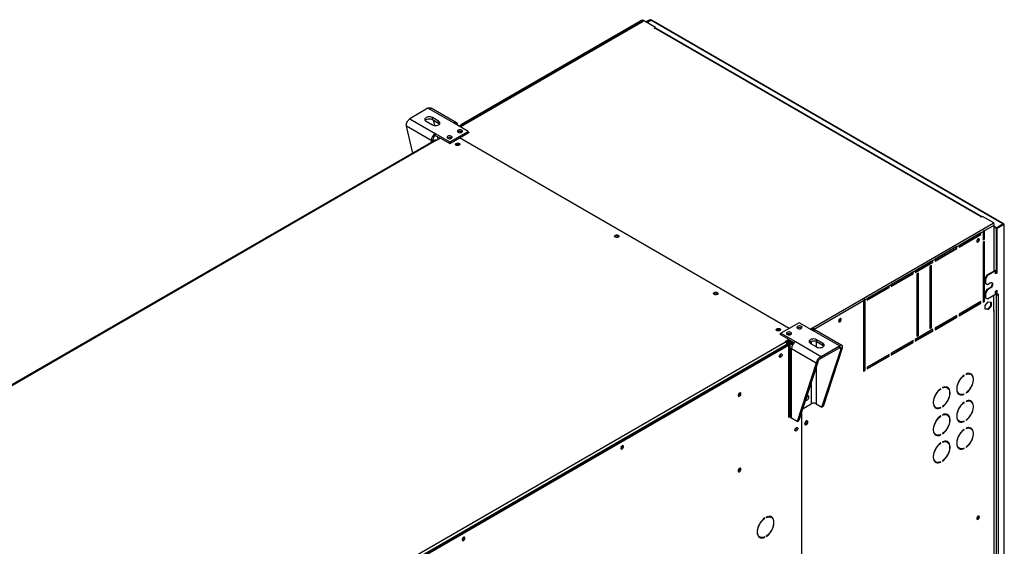
# Model space of a CAD drawing. Units: millimetres. Extents: x 5 to 414, y 3 to 291.
# Drawn here: x 209 to 239, y 58 to 73 of the extents above; entities that cross this region are included whole.
import ezdxf

# ---------------------------------------------------------------- set-up
doc = ezdxf.new("R2010")
doc.units = ezdxf.units.MM

msp = doc.modelspace()

# ---------------------------------------------------------------- linework, layer by layer
at = {"color": 7, "linetype": 'Continuous', "lineweight": 25}
for p, q in [((227.825, 73.389), (222.293, 70.195)), ((222.324, 70.177), (227.84, 73.362)), ((227.782, 73.38), (222.357, 70.248)), ((222.379, 70.245), (227.808, 73.38)), ((227.808, 73.38), (227.84, 73.362)), ((228.21, 73.167), (227.825, 73.389)), ((228.036, 73.402), (227.92, 73.335)), ((228.052, 73.393), (227.935, 73.326)), ((227.946, 73.32), (228.063, 73.387)), ((228.052, 73.393), (228.036, 73.402)), ((238.678, 67.258), (228.063, 73.387)), ((238.698, 67.262), (228.087, 73.387)), ((228.171, 73.145), (228.21, 73.167)), ((228.179, 73.14), (228.171, 73.145)), ((228.187, 73.145), (228.179, 73.14)), ((238.023, 67.466), (228.187, 73.145)), ((228.207, 73.147), (228.21, 73.149)), ((238.044, 67.469), (228.209, 73.147)), ((228.21, 73.149), (228.21, 73.167)), ((221.35, 70.74), (220.8, 70.422)), ((222.123, 70.293), (221.35, 70.74)), ((222.21, 70.302), (221.449, 70.741)), ((220.8, 70.422), (221.573, 69.976)), ((221.295, 70.345), (221.483, 70.236)), ((221.672, 70.345), (221.483, 70.454)), ((221.483, 70.399), (221.483, 70.454)), ((221.483, 70.399), (221.672, 70.291)), ((221.507, 70.386), (221.547, 70.216)), ((221.672, 70.291), (221.672, 70.345)), ((221.45, 69.764), (220.701, 70.196)), ((220.895, 69.384), (220.701, 70.196)), ((222.01, 69.724), (222.56, 70.041)), ((222.56, 70.041), (222.123, 70.293)), ((222.293, 70.195), (222.379, 70.245)), ((222.371, 70.023), (222.378, 70.018)), ((222.56, 69.987), (222.56, 70.041)), ((222.56, 70.023), (222.591, 70.005)), ((221.576, 69.777), (197.251, 55.735)), ((221.609, 69.774), (197.285, 55.731)), ((221.498, 69.791), (221.45, 69.764)), ((221.573, 69.976), (222.01, 69.724)), ((221.573, 69.921), (221.573, 69.976)), ((221.573, 69.921), (221.722, 69.835)), ((221.609, 69.774), (221.612, 69.772)), ((221.612, 69.772), (221.73, 69.84)), ((221.624, 69.892), (221.648, 69.793)), ((221.73, 69.84), (222.01, 69.678)), ((222.01, 69.678), (222.297, 69.844)), ((222.057, 69.842), (222.064, 69.837)), ((232.235, 64.106), (222.297, 69.844)), ((222.591, 70.005), (222.304, 69.839)), ((222.56, 70.005), (222.575, 69.996)), ((222.01, 69.678), (222.01, 69.724)), ((238.015, 67.461), (238.023, 67.466)), ((238.023, 67.457), (238.015, 67.461)), ((238.063, 67.48), (238.023, 67.457)), ((238.4, 67.285), (238.063, 67.48)), ((232.954, 64.14), (238.384, 67.275)), ((238.124, 67.052), (238.4, 67.212)), ((238.384, 67.275), (238.4, 67.285)), ((238.395, 67.263), (238.4, 67.266)), ((238.4, 67.265), (238.399, 67.266)), ((238.4, 67.266), (238.4, 67.285)), ((238.413, 65.84), (238.413, 67.242)), ((238.474, 67.14), (238.413, 67.175)), ((238.474, 67.122), (238.413, 67.157)), ((238.474, 67.14), (238.678, 67.258)), ((238.474, 67.122), (238.474, 67.14)), ((238.485, 67.129), (238.474, 67.122)), ((238.485, 67.134), (238.69, 67.252)), ((238.501, 67.125), (238.485, 67.134)), ((238.485, 65.791), (238.485, 67.134)), ((238.501, 67.125), (238.705, 67.243)), ((238.501, 65.782), (238.501, 67.125)), ((238.678, 67.258), (238.678, 67.245)), ((238.69, 67.252), (238.705, 67.243)), ((238.705, 67.243), (238.705, 47.545)), ((238.718, 47.568), (238.718, 67.243)), ((238.014, 66.989), (237.354, 66.608)), ((237.354, 66.571), (237.998, 66.943)), ((237.354, 66.553), (238.014, 66.934)), ((237.998, 66.943), (237.998, 66.98)), ((237.998, 66.943), (238.014, 66.934)), ((238.014, 66.989), (238.077, 67.025)), ((238.014, 66.934), (238.014, 66.989)), ((238.124, 67.052), (238.077, 67.025)), ((238.077, 67.025), (238.077, 66.771)), ((238.077, 66.789), (238.108, 66.807)), ((238.077, 66.771), (238.124, 66.798)), ((238.108, 66.807), (238.108, 67.043)), ((238.108, 66.807), (238.124, 66.798)), ((238.124, 66.798), (238.124, 67.052)), ((237.291, 66.571), (236.631, 66.191)), ((236.631, 66.154), (237.275, 66.526)), ((236.631, 66.136), (237.291, 66.517)), ((237.275, 66.526), (237.275, 66.562)), ((237.275, 66.526), (237.291, 66.517)), ((237.291, 66.571), (237.354, 66.608)), ((237.291, 66.517), (237.291, 66.571)), ((237.354, 66.608), (237.354, 66.553)), ((238.124, 66.726), (238.077, 66.698)), ((238.077, 66.698), (238.077, 64.902)), ((238.108, 64.938), (238.108, 66.717)), ((238.124, 64.929), (238.124, 66.726)), ((236.568, 66.154), (236.631, 66.191)), ((236.631, 66.191), (236.631, 66.136)), ((236.568, 66.154), (236.034, 65.846)), ((236.034, 65.81), (236.553, 66.109)), ((236.034, 65.791), (236.568, 66.1)), ((236.521, 66), (236.474, 65.973)), ((236.474, 65.973), (236.474, 64.104)), ((236.505, 64.14), (236.505, 65.991)), ((236.521, 64.131), (236.521, 66)), ((236.553, 66.109), (236.553, 66.145)), ((236.553, 66.109), (236.568, 66.1)), ((236.568, 66.1), (236.568, 66.154)), ((235.971, 65.81), (235.311, 65.429)), ((235.311, 65.392), (235.955, 65.764)), ((235.311, 65.374), (235.971, 65.755)), ((235.955, 65.764), (235.955, 65.8)), ((235.955, 65.764), (235.971, 65.755)), ((235.971, 65.81), (236.034, 65.846)), ((235.971, 65.755), (235.971, 65.81)), ((236.034, 65.846), (236.034, 65.791)), ((236.128, 65.773), (236.081, 65.746)), ((236.081, 65.746), (236.081, 63.877)), ((236.113, 63.913), (236.113, 65.764)), ((236.128, 63.904), (236.128, 65.773)), ((238.195, 65.714), (238.132, 65.605)), ((238.132, 65.605), (238.147, 65.596)), ((238.132, 65.605), (238.132, 65.478)), ((238.21, 65.705), (238.147, 65.596)), ((238.147, 65.596), (238.147, 65.469)), ((238.438, 65.855), (238.195, 65.714)), ((238.195, 65.714), (238.21, 65.705)), ((238.454, 65.846), (238.21, 65.705)), ((238.438, 65.855), (238.454, 65.846)), ((238.454, 65.755), (238.454, 65.846)), ((238.485, 65.791), (238.454, 65.773)), ((238.501, 65.782), (238.454, 65.755)), ((238.485, 65.791), (238.501, 65.782)), ((235.248, 65.392), (234.588, 65.011)), ((234.588, 64.975), (235.233, 65.347)), ((234.588, 64.957), (235.248, 65.338)), ((235.233, 65.347), (235.233, 65.383)), ((235.233, 65.347), (235.248, 65.338)), ((235.248, 65.392), (235.311, 65.429)), ((235.248, 65.338), (235.248, 65.392)), ((235.311, 65.429), (235.311, 65.374)), ((238.132, 65.478), (238.147, 65.469)), ((238.132, 65.478), (238.195, 65.442)), ((238.195, 65.279), (238.132, 65.17)), ((238.147, 65.469), (238.21, 65.433)), ((238.195, 65.442), (238.21, 65.433)), ((238.281, 65.328), (238.195, 65.279)), ((238.195, 65.279), (238.21, 65.269)), ((238.21, 65.433), (238.297, 65.483)), ((238.297, 65.319), (238.21, 65.269)), ((238.281, 65.328), (238.297, 65.319)), ((234.526, 64.975), (234.588, 65.011)), ((234.588, 65.011), (234.588, 64.957)), ((238.132, 65.17), (238.147, 65.161)), ((238.132, 65.17), (238.132, 65.043)), ((238.132, 65.043), (238.147, 65.034)), ((238.132, 65.043), (238.195, 65.006)), ((238.21, 65.269), (238.147, 65.161)), ((238.147, 65.161), (238.147, 65.034)), ((238.147, 65.034), (238.21, 64.997)), ((238.195, 65.006), (238.21, 64.997)), ((238.21, 64.997), (238.454, 65.138)), ((238.4, 64.626), (238.4, 65.107)), ((238.454, 65.229), (238.501, 65.256)), ((238.454, 65.138), (238.454, 65.229)), ((238.454, 65.156), (238.485, 65.138)), ((238.454, 65.138), (238.47, 65.129)), ((238.485, 65.138), (238.47, 65.129)), ((238.47, 65.129), (238.47, 48.916)), ((238.485, 65.129), (238.485, 65.247)), ((238.485, 65.129), (238.501, 65.12)), ((238.501, 65.12), (238.501, 65.256)), ((238.54, 65.142), (238.501, 65.12)), ((238.532, 65.138), (238.54, 65.133)), ((238.532, 65.129), (238.54, 65.133)), ((238.532, 65.129), (238.532, 48.916)), ((238.54, 65.133), (238.54, 65.142)), ((232.986, 64.086), (234.478, 64.948)), ((234.526, 64.975), (234.478, 64.948)), ((234.478, 64.948), (234.478, 62.825)), ((234.51, 62.861), (234.51, 64.966)), ((234.526, 62.852), (234.526, 64.975)), ((238.014, 64.92), (237.354, 64.539)), ((237.354, 64.503), (237.998, 64.875)), ((237.354, 64.485), (238.014, 64.866)), ((237.998, 64.875), (237.998, 64.911)), ((237.998, 64.875), (238.014, 64.866)), ((238.014, 64.866), (238.014, 64.92)), ((238.077, 64.92), (238.108, 64.938)), ((238.077, 64.902), (238.124, 64.929)), ((238.108, 64.938), (238.124, 64.929)), ((238.146, 64.801), (238.234, 64.911)), ((238.146, 64.684), (238.146, 64.801)), ((238.218, 64.685), (238.146, 64.691)), ((238.234, 64.676), (238.146, 64.684)), ((238.306, 64.794), (238.218, 64.685)), ((238.218, 64.685), (238.234, 64.676)), ((238.234, 64.911), (238.322, 64.903)), ((238.322, 64.785), (238.234, 64.676)), ((238.306, 64.904), (238.306, 64.794)), ((238.306, 64.794), (238.322, 64.785)), ((238.322, 64.903), (238.322, 64.785)), ((237.291, 64.503), (236.631, 64.122)), ((236.631, 64.086), (237.275, 64.458)), ((236.631, 64.068), (237.291, 64.448)), ((237.275, 64.458), (237.275, 64.494)), ((237.275, 64.458), (237.291, 64.448)), ((237.291, 64.448), (237.291, 64.503)), ((237.354, 64.539), (237.354, 64.485)), ((238.4, 64.626), (238.4, 49.248)), ((238.413, 49.266), (238.413, 64.644)), ((232.538, 64.281), (231.988, 63.964)), ((232.975, 64.029), (232.538, 64.281)), ((232.868, 64.091), (232.954, 64.14)), ((232.883, 64.081), (232.954, 64.122)), ((232.888, 64.079), (232.927, 64.101)), ((232.927, 64.101), (232.927, 64.107)), ((232.954, 64.122), (232.954, 64.14)), ((232.986, 64.086), (232.97, 64.095)), ((232.97, 64.095), (232.97, 64.032)), ((236.474, 64.122), (236.505, 64.14)), ((236.474, 64.104), (236.521, 64.131)), ((236.505, 64.14), (236.521, 64.131)), ((236.631, 64.122), (236.631, 64.068)), ((231.988, 63.954), (231.956, 63.936)), ((231.956, 63.936), (232.236, 63.775)), ((231.988, 63.927), (231.98, 63.923)), ((231.988, 63.964), (232.425, 63.711)), ((231.988, 63.918), (231.988, 63.964)), ((232.91, 64.066), (232.938, 64.082)), ((232.938, 64.082), (232.97, 64.064)), ((232.97, 64.064), (232.942, 64.048)), ((232.97, 64.064), (232.97, 64.032)), ((233.748, 63.583), (232.975, 64.029)), ((232.986, 64.035), (232.986, 64.086)), ((233.822, 63.598), (233.061, 64.037)), ((236.568, 64.086), (236.034, 63.777)), ((236.034, 63.741), (236.553, 64.04)), ((236.034, 63.723), (236.568, 64.031)), ((236.081, 63.895), (236.113, 63.913)), ((236.081, 63.877), (236.128, 63.904)), ((236.113, 63.913), (236.128, 63.904)), ((236.553, 64.04), (236.553, 64.077)), ((236.553, 64.04), (236.568, 64.031)), ((236.568, 64.031), (236.568, 64.086)), ((207.797, 49.663), (232.121, 63.705)), ((207.831, 49.565), (232.184, 63.623)), ((232.169, 63.623), (207.844, 49.581)), ((207.86, 49.545), (232.216, 63.605)), ((232.236, 63.775), (232.118, 63.707)), ((232.118, 63.707), (232.121, 63.705)), ((232.236, 63.748), (232.139, 63.691)), ((232.169, 63.623), (232.169, 63.614)), ((232.184, 63.623), (232.216, 63.605)), ((232.26, 63.752), (232.205, 63.72)), ((232.205, 63.684), (232.291, 63.734)), ((232.205, 63.72), (232.205, 63.684)), ((232.216, 63.665), (232.313, 63.721)), ((232.247, 63.647), (232.216, 63.665)), ((232.216, 63.605), (232.216, 61.437)), ((232.236, 63.748), (232.236, 63.775)), ((232.236, 63.766), (232.384, 63.68)), ((232.345, 63.703), (232.247, 63.647)), ((232.251, 63.57), (232.251, 61.479)), ((232.378, 63.684), (232.302, 63.641)), ((233.051, 63.067), (232.302, 63.499)), ((232.302, 61.409), (232.302, 63.499)), ((232.425, 63.711), (233.198, 63.265)), ((232.876, 63.66), (233.064, 63.551)), ((233.253, 63.66), (233.064, 63.769)), ((233.064, 63.714), (233.064, 63.769)), ((233.064, 63.714), (233.253, 63.605)), ((233.198, 63.265), (233.748, 63.583)), ((233.198, 63.211), (233.748, 63.528)), ((233.223, 61.741), (233.799, 63.498)), ((233.253, 63.605), (233.253, 63.66)), ((233.27, 61.768), (233.846, 63.526)), ((233.748, 63.528), (233.748, 63.583)), ((233.799, 63.498), (233.846, 63.526)), ((235.971, 63.741), (235.311, 63.36)), ((235.311, 63.324), (235.955, 63.696)), ((235.311, 63.306), (235.971, 63.687)), ((235.955, 63.696), (235.955, 63.732)), ((235.955, 63.696), (235.971, 63.687)), ((235.971, 63.687), (235.971, 63.741)), ((236.034, 63.777), (236.034, 63.723)), ((233.198, 63.211), (233.198, 63.265)), ((235.248, 63.324), (234.588, 62.943)), ((234.588, 62.906), (235.233, 63.278)), ((234.588, 62.888), (235.248, 63.269)), ((235.233, 63.278), (235.233, 63.315)), ((235.233, 63.278), (235.248, 63.269)), ((235.248, 63.269), (235.248, 63.324)), ((235.311, 63.36), (235.311, 63.306)), ((233.051, 63.067), (232.475, 61.309)), ((233.098, 63.094), (232.522, 61.336)), ((233.098, 63.094), (233.051, 63.067)), ((234.588, 62.943), (234.588, 62.888)), ((234.478, 62.843), (234.51, 62.861)), ((234.478, 62.825), (234.526, 62.852)), ((234.51, 62.861), (234.526, 62.852)), ((237.502, 62.698), (237.509, 62.694)), ((237.509, 62.694), (237.509, 62.703)), ((237.564, 62.735), (237.564, 62.726)), ((237.708, 62.729), (237.693, 62.738)), ((236.857, 62.327), (236.857, 62.318)), ((237.001, 62.321), (236.986, 62.33)), ((236.795, 62.29), (236.802, 62.286)), ((236.802, 62.286), (236.802, 62.295)), ((237.348, 62.141), (237.364, 62.132)), ((237.5, 62.131), (237.509, 62.126)), ((237.509, 62.126), (237.509, 62.135)), ((237.564, 62.167), (237.564, 62.158)), ((232.66, 61.703), (232.899, 61.841)), ((232.66, 61.758), (232.66, 61.703)), ((233.05, 61.841), (233.223, 61.741)), ((233.27, 61.768), (233.223, 61.741)), ((236.641, 61.733), (236.657, 61.724)), ((236.793, 61.723), (236.802, 61.718)), ((236.802, 61.718), (236.802, 61.727)), ((236.857, 61.759), (236.857, 61.75)), ((237.502, 61.882), (237.509, 61.878)), ((237.509, 61.878), (237.509, 61.887)), ((237.564, 61.919), (237.564, 61.91)), ((237.708, 61.913), (237.693, 61.922)), ((232.216, 61.473), (232.251, 61.494)), ((232.216, 61.437), (232.255, 61.459)), ((232.605, 61.588), (232.605, 46.065)), ((232.642, 61.701), (232.652, 61.707)), ((232.645, 61.711), (232.66, 61.703)), ((236.795, 61.474), (236.802, 61.47)), ((236.802, 61.47), (236.802, 61.479)), ((236.857, 61.51), (236.857, 61.501)), ((237.001, 61.504), (236.986, 61.513)), ((232.475, 61.309), (232.302, 61.409)), ((232.475, 61.309), (232.522, 61.336)), ((237.348, 61.325), (237.364, 61.316)), ((237.5, 61.315), (237.509, 61.31)), ((237.509, 61.31), (237.509, 61.319)), ((237.564, 61.351), (237.564, 61.341)), ((236.641, 60.917), (236.657, 60.908)), ((236.793, 60.907), (236.802, 60.902)), ((236.802, 60.902), (236.802, 60.911)), ((236.857, 60.942), (236.857, 60.933)), ((237.502, 61.065), (237.509, 61.061)), ((237.509, 61.061), (237.509, 61.07)), ((237.564, 61.102), (237.564, 61.093)), ((237.708, 61.096), (237.693, 61.105)), ((227.212, 60.572), (227.212, 60.581)), ((236.795, 60.657), (236.802, 60.653)), ((236.802, 60.653), (236.802, 60.662)), ((236.857, 60.694), (236.857, 60.685)), ((237.001, 60.688), (236.986, 60.697)), ((237.564, 60.534), (237.564, 60.525)), ((237.348, 60.508), (237.364, 60.499)), ((237.5, 60.498), (237.509, 60.493)), ((237.509, 60.493), (237.509, 60.502)), ((236.641, 60.1), (236.657, 60.091)), ((236.793, 60.09), (236.802, 60.085)), ((236.802, 60.085), (236.802, 60.094)), ((236.857, 60.126), (236.857, 60.117)), ((231.496, 58.398), (231.503, 58.394)), ((231.503, 58.394), (231.503, 58.403)), ((231.545, 58.427), (231.545, 58.418)), ((231.696, 58.424), (231.665, 58.442)), ((231.545, 57.857), (231.545, 57.848)), ((222.436, 57.814), (222.435, 57.823)), ((231.321, 57.845), (231.352, 57.827)), ((231.495, 57.829), (231.503, 57.824)), ((231.503, 57.824), (231.503, 57.833))]:
    msp.add_line(p, q, dxfattribs=at)
at = {"color": 8, "linetype": 'Continuous', "lineweight": 25}
for p, q in [((228.052, 73.393), (228.052, 73.38)), ((221.45, 69.764), (221.45, 69.705)), ((238.023, 67.457), (238.023, 67.466)), ((238.4, 67.212), (238.4, 65.833)), ((238.525, 65.133), (238.532, 65.129)), ((232.197, 63.725), (232.205, 63.72)), ((232.247, 63.647), (232.247, 61.491)), ((232.338, 63.62), (232.302, 63.641)), ((232.899, 63.725), (232.899, 63.646)), ((233.05, 63.721), (233.05, 63.559)), ((233.748, 63.528), (233.799, 63.498)), ((233.05, 62.947), (233.05, 61.841)), ((232.899, 62.486), (232.899, 61.841))]:
    msp.add_line(p, q, dxfattribs=at)
at = {"color": 7, "linetype": 'Continuous', "lineweight": 25, "flags": 128}
for points in [[(221.483, 70.454), (221.456, 70.466), (221.424, 70.474), (221.389, 70.476), (221.355, 70.474), (221.323, 70.466), (221.295, 70.454), (221.274, 70.438), (221.26, 70.419), (221.256, 70.399), (221.26, 70.38), (221.274, 70.361), (221.295, 70.345)], [(221.264, 70.372), (221.274, 70.384), (221.295, 70.399), (221.323, 70.412), (221.355, 70.419), (221.389, 70.422), (221.424, 70.419), (221.456, 70.412), (221.483, 70.399)], [(221.483, 70.236), (221.511, 70.224), (221.543, 70.216), (221.578, 70.214), (221.612, 70.216), (221.644, 70.224), (221.672, 70.236), (221.693, 70.252), (221.707, 70.271), (221.711, 70.291), (221.707, 70.311), (221.693, 70.329), (221.672, 70.345)], [(221.672, 70.291), (221.693, 70.275), (221.702, 70.263)], [(222.261, 70.014), (222.282, 70.005), (222.307, 70.001), (222.332, 70.002), (222.356, 70.007), (222.376, 70.017), (222.389, 70.029), (222.394, 70.044), (222.391, 70.059), (222.38, 70.072), (222.362, 70.082), (222.339, 70.089), (222.313, 70.091), (222.288, 70.088), (222.266, 70.08), (222.249, 70.069), (222.24, 70.055), (222.239, 70.04), (222.246, 70.026), (222.261, 70.014)], [(221.605, 69.776), (221.614, 69.777), (221.631, 69.782)], [(221.947, 69.833), (221.968, 69.824), (221.992, 69.82), (222.018, 69.82), (222.042, 69.826), (222.061, 69.835), (222.074, 69.848), (222.08, 69.862), (222.077, 69.877), (222.065, 69.89), (222.047, 69.901), (222.024, 69.907), (221.999, 69.909), (221.974, 69.906), (221.952, 69.899), (221.935, 69.887), (221.926, 69.873), (221.925, 69.859), (221.932, 69.845), (221.947, 69.833)], [(222.293, 69.624), (222.274, 69.616), (222.251, 69.613), (222.228, 69.614), (222.207, 69.62), (222.191, 69.629), (222.181, 69.641), (222.179, 69.655), (222.185, 69.667), (222.198, 69.678), (222.217, 69.686), (222.24, 69.69), (222.263, 69.688), (222.284, 69.683), (222.3, 69.673), (222.31, 69.661), (222.312, 69.648), (222.306, 69.635), (222.293, 69.624)], [(222.285, 69.647), (222.267, 69.654), (222.245, 69.656), (222.224, 69.654), (222.206, 69.647), (222.194, 69.636), (222.191, 69.629)], [(222.3, 69.629), (222.297, 69.636), (222.285, 69.647)], [(226.991, 66.912), (227.01, 66.919), (227.032, 66.923), (227.055, 66.922), (227.076, 66.916), (227.093, 66.907), (227.102, 66.894), (227.104, 66.881), (227.098, 66.868), (227.085, 66.857), (227.066, 66.85), (227.044, 66.846), (227.021, 66.847), (227, 66.853), (226.983, 66.862), (226.974, 66.875), (226.972, 66.888), (226.978, 66.901), (226.991, 66.912)], [(226.976, 66.871), (226.978, 66.874), (226.991, 66.884)], [(237.968, 66.781), (237.965, 66.797), (237.957, 66.806), (237.944, 66.809), (237.929, 66.804), (237.914, 66.792), (237.901, 66.774), (237.893, 66.755), (237.89, 66.736), (237.893, 66.72), (237.901, 66.71), (237.914, 66.708), (237.929, 66.713), (237.944, 66.725), (237.957, 66.742), (237.965, 66.762), (237.968, 66.781)], [(237.895, 66.717), (237.898, 66.717), (237.913, 66.722), (237.928, 66.734), (237.941, 66.751), (237.95, 66.771), (237.953, 66.79)], [(237.953, 66.79), (237.95, 66.806), (237.948, 66.809)], [(238.338, 65.491), (238.345, 65.481), (238.351, 65.462), (238.351, 65.439), (238.345, 65.413), (238.334, 65.387), (238.319, 65.363), (238.301, 65.343), (238.281, 65.328)], [(238.297, 65.483), (238.317, 65.491), (238.335, 65.492), (238.35, 65.485), (238.361, 65.472), (238.367, 65.453), (238.367, 65.43), (238.361, 65.404), (238.35, 65.378), (238.335, 65.354), (238.317, 65.334), (238.297, 65.319)], [(230.071, 65.134), (230.052, 65.126), (230.029, 65.123), (230.006, 65.124), (229.985, 65.129), (229.969, 65.139), (229.959, 65.151), (229.957, 65.164), (229.963, 65.177), (229.976, 65.188), (229.995, 65.196), (230.018, 65.199), (230.041, 65.198), (230.062, 65.192), (230.078, 65.183), (230.088, 65.171), (230.09, 65.158), (230.084, 65.145), (230.071, 65.134)], [(233.804, 64.377), (233.801, 64.393), (233.793, 64.403), (233.78, 64.405), (233.765, 64.4), (233.75, 64.388), (233.737, 64.371), (233.729, 64.351), (233.726, 64.332), (233.729, 64.316), (233.737, 64.306), (233.75, 64.304), (233.765, 64.309), (233.78, 64.321), (233.793, 64.338), (233.801, 64.358), (233.804, 64.377)], [(233.73, 64.313), (233.734, 64.313), (233.749, 64.318), (233.764, 64.33), (233.777, 64.348), (233.786, 64.367), (233.789, 64.386)], [(233.789, 64.386), (233.786, 64.402), (233.784, 64.405)], [(231.862, 64.1), (231.881, 64.107), (231.903, 64.111), (231.926, 64.11), (231.947, 64.104), (231.964, 64.094), (231.974, 64.082), (231.976, 64.069), (231.97, 64.056), (231.956, 64.045), (231.937, 64.038), (231.915, 64.034), (231.892, 64.035), (231.871, 64.041), (231.855, 64.05), (231.845, 64.062), (231.843, 64.076), (231.849, 64.089), (231.862, 64.1)], [(232.601, 64.172), (232.58, 64.181), (232.555, 64.185), (232.53, 64.184), (232.506, 64.179), (232.486, 64.169), (232.473, 64.157), (232.468, 64.142), (232.471, 64.128), (232.482, 64.114), (232.5, 64.104), (232.523, 64.097), (232.549, 64.096), (232.574, 64.099), (232.596, 64.106), (232.612, 64.117), (232.622, 64.131), (232.623, 64.146), (232.616, 64.16), (232.601, 64.172)], [(231.847, 64.059), (231.849, 64.061), (231.862, 64.072)], [(231.964, 64.05), (231.961, 64.057), (231.949, 64.068), (231.93, 64.075), (231.909, 64.077), (231.888, 64.075), (231.87, 64.068), (231.858, 64.057), (231.854, 64.05)], [(232.286, 63.991), (232.266, 63.999), (232.241, 64.004), (232.215, 64.003), (232.192, 63.998), (232.172, 63.988), (232.159, 63.975), (232.154, 63.961), (232.157, 63.946), (232.168, 63.933), (232.186, 63.922), (232.209, 63.916), (232.235, 63.914), (232.26, 63.917), (232.282, 63.925), (232.298, 63.936), (232.307, 63.95), (232.309, 63.965), (232.301, 63.979), (232.286, 63.991)], [(233.064, 63.769), (233.037, 63.781), (233.004, 63.788), (232.97, 63.791), (232.935, 63.788), (232.903, 63.781), (232.876, 63.769), (232.854, 63.753), (232.841, 63.734), (232.837, 63.714), (232.841, 63.694), (232.854, 63.676), (232.876, 63.66)], [(232.845, 63.687), (232.854, 63.698), (232.876, 63.714), (232.903, 63.726), (232.935, 63.734), (232.97, 63.737), (233.004, 63.734), (233.037, 63.726), (233.064, 63.714)], [(233.064, 63.551), (233.092, 63.539), (233.124, 63.531), (233.158, 63.528), (233.193, 63.531), (233.225, 63.539), (233.253, 63.551), (233.274, 63.567), (233.287, 63.585), (233.292, 63.605), (233.287, 63.625), (233.274, 63.644), (233.253, 63.66)], [(233.253, 63.605), (233.274, 63.589), (233.283, 63.578)], [(231.939, 63.264), (231.942, 63.283), (231.95, 63.302), (231.962, 63.319), (231.976, 63.332), (231.991, 63.34), (232.005, 63.34), (232.015, 63.333), (232.02, 63.32), (232.02, 63.302), (232.015, 63.283), (232.005, 63.264), (231.991, 63.249), (231.976, 63.239), (231.962, 63.235), (231.95, 63.238), (231.942, 63.249), (231.939, 63.264)], [(237.509, 62.703), (237.471, 62.673), (237.434, 62.637), (237.4, 62.597), (237.37, 62.552), (237.343, 62.504), (237.32, 62.455), (237.303, 62.405), (237.291, 62.356), (237.286, 62.308), (237.286, 62.264), (237.291, 62.223), (237.303, 62.187), (237.32, 62.157), (237.343, 62.134), (237.37, 62.117), (237.4, 62.108), (237.434, 62.106), (237.471, 62.113), (237.509, 62.126)], [(237.509, 62.135), (237.472, 62.122), (237.437, 62.117), (237.404, 62.118), (237.374, 62.127), (237.348, 62.143), (237.327, 62.166), (237.31, 62.195), (237.299, 62.23), (237.293, 62.269), (237.293, 62.312), (237.299, 62.358), (237.31, 62.406), (237.327, 62.454), (237.348, 62.501), (237.374, 62.547), (237.404, 62.591), (237.437, 62.63), (237.472, 62.665), (237.509, 62.694)], [(237.564, 62.158), (237.602, 62.188), (237.638, 62.224), (237.672, 62.265), (237.703, 62.31), (237.73, 62.357), (237.752, 62.406), (237.769, 62.456), (237.781, 62.506), (237.787, 62.553), (237.787, 62.598), (237.781, 62.638), (237.769, 62.674), (237.752, 62.704), (237.73, 62.728), (237.703, 62.744), (237.672, 62.753), (237.638, 62.755), (237.602, 62.749), (237.564, 62.735)], [(237.564, 62.726), (237.6, 62.739), (237.636, 62.745), (237.668, 62.743), (237.698, 62.734), (237.724, 62.718), (237.746, 62.695), (237.762, 62.666), (237.773, 62.632), (237.779, 62.592), (237.779, 62.549), (237.773, 62.503), (237.762, 62.456), (237.746, 62.408), (237.724, 62.36), (237.698, 62.314), (237.668, 62.271), (237.636, 62.231), (237.6, 62.196), (237.564, 62.167)], [(236.857, 61.75), (236.895, 61.78), (236.931, 61.816), (236.965, 61.857), (236.996, 61.901), (237.023, 61.949), (237.045, 61.998), (237.062, 62.048), (237.074, 62.097), (237.08, 62.145), (237.08, 62.19), (237.074, 62.23), (237.062, 62.266), (237.045, 62.296), (237.023, 62.32), (236.996, 62.336), (236.965, 62.345), (236.931, 62.347), (236.895, 62.341), (236.857, 62.327)], [(236.857, 62.318), (236.893, 62.331), (236.928, 62.337), (236.961, 62.335), (236.991, 62.326), (237.017, 62.31), (237.038, 62.287), (237.055, 62.258), (237.066, 62.224), (237.072, 62.184), (237.072, 62.141), (237.066, 62.095), (237.055, 62.048), (237.038, 61.999), (237.017, 61.952), (236.991, 61.906), (236.961, 61.862), (236.928, 61.823), (236.893, 61.788), (236.857, 61.759)], [(230.695, 62.092), (230.698, 62.076), (230.707, 62.065), (230.719, 62.062), (230.735, 62.065), (230.75, 62.076), (230.765, 62.093), (230.775, 62.112), (230.781, 62.133), (230.781, 62.151), (230.775, 62.165), (230.765, 62.172), (230.75, 62.172), (230.735, 62.165), (230.719, 62.151), (230.707, 62.133), (230.698, 62.112), (230.695, 62.092)], [(232.725, 61.955), (232.726, 61.953), (232.737, 61.943), (232.752, 61.941), (232.77, 61.946), (232.788, 61.958), (232.804, 61.976), (232.818, 61.998), (232.826, 62.021), (232.829, 62.043)], [(232.829, 62.043), (232.826, 62.062), (232.818, 62.076), (232.804, 62.082), (232.788, 62.081), (232.77, 62.072), (232.761, 62.066)], [(236.802, 62.295), (236.764, 62.265), (236.727, 62.229), (236.693, 62.188), (236.662, 62.144), (236.636, 62.096), (236.613, 62.047), (236.596, 61.997), (236.584, 61.948), (236.578, 61.9), (236.578, 61.855), (236.584, 61.815), (236.596, 61.779), (236.613, 61.749), (236.636, 61.725), (236.662, 61.709), (236.693, 61.7), (236.727, 61.698), (236.764, 61.704), (236.802, 61.718)], [(236.802, 61.727), (236.765, 61.714), (236.73, 61.708), (236.697, 61.71), (236.667, 61.719), (236.641, 61.735), (236.62, 61.758), (236.603, 61.787), (236.592, 61.821), (236.586, 61.861), (236.586, 61.904), (236.592, 61.95), (236.603, 61.997), (236.62, 62.046), (236.641, 62.093), (236.667, 62.139), (236.697, 62.183), (236.73, 62.222), (236.765, 62.257), (236.802, 62.286)], [(236.641, 61.733), (236.626, 61.744), (236.609, 61.761)], [(237.509, 61.887), (237.471, 61.857), (237.434, 61.821), (237.4, 61.78), (237.37, 61.735), (237.343, 61.688), (237.32, 61.638), (237.303, 61.589), (237.291, 61.539), (237.286, 61.492), (237.286, 61.447), (237.291, 61.406), (237.303, 61.371), (237.32, 61.341), (237.343, 61.317), (237.37, 61.301), (237.4, 61.291), (237.434, 61.29), (237.471, 61.296), (237.509, 61.31)], [(237.509, 61.319), (237.472, 61.306), (237.437, 61.3), (237.404, 61.302), (237.374, 61.311), (237.348, 61.327), (237.327, 61.349), (237.31, 61.378), (237.299, 61.413), (237.293, 61.452), (237.293, 61.496), (237.299, 61.541), (237.31, 61.589), (237.327, 61.637), (237.348, 61.685), (237.374, 61.731), (237.404, 61.774), (237.437, 61.814), (237.472, 61.848), (237.509, 61.878)], [(237.564, 61.341), (237.602, 61.372), (237.638, 61.408), (237.672, 61.448), (237.703, 61.493), (237.73, 61.541), (237.752, 61.59), (237.769, 61.64), (237.781, 61.689), (237.787, 61.737), (237.787, 61.781), (237.781, 61.822), (237.769, 61.858), (237.752, 61.888), (237.73, 61.911), (237.703, 61.928), (237.672, 61.937), (237.638, 61.938), (237.602, 61.932), (237.564, 61.919)], [(237.564, 61.91), (237.6, 61.923), (237.636, 61.928), (237.668, 61.927), (237.698, 61.918), (237.724, 61.902), (237.746, 61.879), (237.762, 61.85), (237.773, 61.815), (237.779, 61.776), (237.779, 61.733), (237.773, 61.687), (237.762, 61.639), (237.746, 61.591), (237.724, 61.543), (237.698, 61.497), (237.668, 61.454), (237.636, 61.415), (237.6, 61.38), (237.564, 61.351)], [(236.802, 61.479), (236.764, 61.448), (236.727, 61.413), (236.693, 61.372), (236.662, 61.327), (236.636, 61.28), (236.613, 61.23), (236.596, 61.18), (236.584, 61.131), (236.578, 61.084), (236.578, 61.039), (236.584, 60.998), (236.596, 60.963), (236.613, 60.933), (236.636, 60.909), (236.662, 60.892), (236.693, 60.883), (236.727, 60.882), (236.764, 60.888), (236.802, 60.902)], [(236.802, 60.911), (236.765, 60.898), (236.73, 60.892), (236.697, 60.893), (236.667, 60.902), (236.641, 60.918), (236.62, 60.941), (236.603, 60.97), (236.592, 61.005), (236.586, 61.044), (236.586, 61.087), (236.592, 61.133), (236.603, 61.181), (236.62, 61.229), (236.641, 61.277), (236.667, 61.323), (236.697, 61.366), (236.73, 61.405), (236.765, 61.44), (236.802, 61.47)], [(236.857, 60.933), (236.895, 60.963), (236.931, 60.999), (236.965, 61.04), (236.996, 61.085), (237.023, 61.132), (237.045, 61.182), (237.062, 61.232), (237.074, 61.281), (237.08, 61.328), (237.08, 61.373), (237.074, 61.414), (237.062, 61.449), (237.045, 61.479), (237.023, 61.503), (236.996, 61.52), (236.965, 61.529), (236.931, 61.53), (236.895, 61.524), (236.857, 61.51)], [(236.857, 61.501), (236.893, 61.514), (236.928, 61.52), (236.961, 61.519), (236.991, 61.51), (237.017, 61.494), (237.038, 61.471), (237.055, 61.442), (237.066, 61.407), (237.072, 61.368), (237.072, 61.325), (237.066, 61.279), (237.055, 61.231), (237.038, 61.183), (237.017, 61.135), (236.991, 61.089), (236.961, 61.046), (236.928, 61.006), (236.893, 60.972), (236.857, 60.942)], [(232.41, 61.05), (232.413, 61.069), (232.421, 61.088), (232.433, 61.106), (232.448, 61.119), (232.463, 61.126), (232.476, 61.126), (232.486, 61.119), (232.492, 61.106), (232.492, 61.088), (232.486, 61.069), (232.476, 61.05), (232.463, 61.035), (232.448, 61.025), (232.433, 61.021), (232.421, 61.025), (232.413, 61.035), (232.41, 61.05)], [(232.797, 61.292), (232.794, 61.309), (232.786, 61.32), (232.773, 61.325), (232.758, 61.323), (232.742, 61.313), (232.726, 61.298), (232.714, 61.279), (232.706, 61.257), (232.703, 61.237), (232.706, 61.22), (232.714, 61.209), (232.726, 61.204), (232.742, 61.206), (232.758, 61.216), (232.773, 61.231), (232.786, 61.25), (232.794, 61.271), (232.797, 61.292)], [(232.759, 61.323), (232.762, 61.322), (232.77, 61.312), (232.773, 61.296), (232.77, 61.277), (232.762, 61.257), (232.749, 61.24), (232.734, 61.228), (232.719, 61.223), (232.706, 61.225)], [(232.781, 61.301), (232.778, 61.318), (232.774, 61.325)], [(237.348, 61.325), (237.333, 61.336), (237.316, 61.353)], [(237.564, 60.525), (237.602, 60.555), (237.638, 60.591), (237.672, 60.632), (237.703, 60.677), (237.73, 60.724), (237.752, 60.773), (237.769, 60.823), (237.781, 60.873), (237.787, 60.92), (237.787, 60.965), (237.781, 61.005), (237.769, 61.041), (237.752, 61.071), (237.73, 61.095), (237.703, 61.111), (237.672, 61.12), (237.638, 61.122), (237.602, 61.116), (237.564, 61.102)], [(236.641, 60.917), (236.626, 60.927), (236.609, 60.945)], [(237.509, 61.07), (237.471, 61.04), (237.434, 61.004), (237.4, 60.963), (237.37, 60.919), (237.343, 60.871), (237.32, 60.822), (237.303, 60.772), (237.291, 60.723), (237.286, 60.675), (237.286, 60.631), (237.291, 60.59), (237.303, 60.554), (237.32, 60.524), (237.343, 60.501), (237.37, 60.484), (237.4, 60.475), (237.434, 60.473), (237.471, 60.48), (237.509, 60.493)], [(237.509, 60.502), (237.472, 60.489), (237.437, 60.483), (237.404, 60.485), (237.374, 60.494), (237.348, 60.51), (237.327, 60.533), (237.31, 60.562), (237.299, 60.597), (237.293, 60.636), (237.293, 60.679), (237.299, 60.725), (237.31, 60.773), (237.327, 60.821), (237.348, 60.868), (237.374, 60.914), (237.404, 60.958), (237.437, 60.997), (237.472, 61.032), (237.509, 61.061)], [(237.564, 61.093), (237.6, 61.106), (237.636, 61.112), (237.668, 61.11), (237.698, 61.101), (237.724, 61.085), (237.746, 61.062), (237.762, 61.033), (237.773, 60.999), (237.779, 60.959), (237.779, 60.916), (237.773, 60.87), (237.762, 60.823), (237.746, 60.775), (237.724, 60.727), (237.698, 60.681), (237.668, 60.638), (237.636, 60.598), (237.6, 60.563), (237.564, 60.534)], [(227.244, 60.554), (227.241, 60.569), (227.233, 60.579), (227.221, 60.583), (227.207, 60.579), (227.192, 60.569), (227.178, 60.553), (227.168, 60.535), (227.163, 60.516), (227.163, 60.498), (227.168, 60.485), (227.178, 60.478), (227.192, 60.478), (227.207, 60.485), (227.221, 60.498), (227.233, 60.516), (227.241, 60.535), (227.244, 60.554)], [(227.167, 60.532), (227.176, 60.545), (227.183, 60.56)], [(236.802, 60.662), (236.764, 60.632), (236.727, 60.596), (236.693, 60.555), (236.662, 60.511), (236.636, 60.463), (236.613, 60.414), (236.596, 60.364), (236.584, 60.315), (236.578, 60.267), (236.578, 60.222), (236.584, 60.182), (236.596, 60.146), (236.613, 60.116), (236.636, 60.092), (236.662, 60.076), (236.693, 60.067), (236.727, 60.065), (236.764, 60.071), (236.802, 60.085)], [(236.802, 60.094), (236.765, 60.081), (236.73, 60.075), (236.697, 60.077), (236.667, 60.086), (236.641, 60.102), (236.62, 60.125), (236.603, 60.154), (236.592, 60.188), (236.586, 60.228), (236.586, 60.271), (236.592, 60.317), (236.603, 60.364), (236.62, 60.413), (236.641, 60.46), (236.667, 60.506), (236.697, 60.549), (236.73, 60.589), (236.765, 60.624), (236.802, 60.653)], [(236.857, 60.117), (236.895, 60.147), (236.931, 60.183), (236.965, 60.224), (236.996, 60.268), (237.023, 60.316), (237.045, 60.365), (237.062, 60.415), (237.074, 60.464), (237.08, 60.512), (237.08, 60.556), (237.074, 60.597), (237.062, 60.633), (237.045, 60.663), (237.023, 60.686), (236.996, 60.703), (236.965, 60.712), (236.931, 60.714), (236.895, 60.708), (236.857, 60.694)], [(236.857, 60.685), (236.893, 60.698), (236.928, 60.704), (236.961, 60.702), (236.991, 60.693), (237.017, 60.677), (237.038, 60.654), (237.055, 60.625), (237.066, 60.591), (237.072, 60.551), (237.072, 60.508), (237.066, 60.462), (237.055, 60.415), (237.038, 60.366), (237.017, 60.319), (236.991, 60.273), (236.961, 60.229), (236.928, 60.19), (236.893, 60.155), (236.857, 60.126)], [(237.348, 60.508), (237.333, 60.519), (237.316, 60.536)], [(230.695, 59.824), (230.698, 59.808), (230.707, 59.797), (230.719, 59.793), (230.735, 59.797), (230.75, 59.808), (230.765, 59.824), (230.775, 59.844), (230.781, 59.865), (230.781, 59.883), (230.775, 59.897), (230.765, 59.904), (230.75, 59.904), (230.735, 59.897), (230.719, 59.883), (230.707, 59.864), (230.698, 59.844), (230.695, 59.824)], [(237.968, 58.434), (237.965, 58.45), (237.957, 58.46), (237.944, 58.462), (237.929, 58.457), (237.914, 58.445), (237.901, 58.428), (237.893, 58.408), (237.89, 58.389), (237.893, 58.373), (237.901, 58.363), (237.914, 58.361), (237.929, 58.366), (237.944, 58.378), (237.957, 58.395), (237.965, 58.415), (237.968, 58.434)], [(237.953, 58.443), (237.95, 58.459), (237.948, 58.462)], [(231.503, 58.403), (231.466, 58.375), (231.431, 58.341), (231.397, 58.303), (231.366, 58.26), (231.339, 58.215), (231.316, 58.168), (231.297, 58.12), (231.284, 58.072), (231.276, 58.025), (231.273, 57.98), (231.276, 57.939), (231.284, 57.902), (231.297, 57.869), (231.316, 57.842), (231.339, 57.822), (231.366, 57.808), (231.397, 57.802), (231.431, 57.802), (231.466, 57.809), (231.503, 57.824)], [(231.503, 57.833), (231.466, 57.819), (231.43, 57.812), (231.396, 57.812), (231.365, 57.821), (231.338, 57.836), (231.316, 57.859), (231.299, 57.888), (231.287, 57.923), (231.281, 57.963), (231.281, 58.007), (231.287, 58.054), (231.299, 58.102), (231.316, 58.152), (231.338, 58.2), (231.365, 58.247), (231.396, 58.29), (231.43, 58.33), (231.466, 58.365), (231.503, 58.394)], [(231.545, 57.848), (231.582, 57.876), (231.618, 57.91), (231.651, 57.948), (231.682, 57.99), (231.709, 58.036), (231.732, 58.083), (231.751, 58.131), (231.765, 58.179), (231.773, 58.226), (231.776, 58.271), (231.773, 58.312), (231.765, 58.349), (231.751, 58.382), (231.732, 58.408), (231.709, 58.429), (231.682, 58.443), (231.651, 58.449), (231.618, 58.449), (231.582, 58.441), (231.545, 58.427)], [(231.545, 58.418), (231.583, 58.432), (231.619, 58.439), (231.653, 58.439), (231.683, 58.43), (231.71, 58.415), (231.732, 58.392), (231.749, 58.363), (231.761, 58.327), (231.767, 58.288), (231.767, 58.244), (231.761, 58.197), (231.749, 58.148), (231.732, 58.099), (231.71, 58.051), (231.683, 58.004), (231.653, 57.96), (231.619, 57.921), (231.583, 57.886), (231.545, 57.857)], [(231.649, 58.449), (231.652, 58.448), (231.665, 58.442)], [(231.711, 58.414), (231.701, 58.426), (231.686, 58.441)], [(237.895, 58.37), (237.898, 58.37), (237.913, 58.375), (237.928, 58.387), (237.941, 58.405), (237.95, 58.424), (237.953, 58.443)], [(222.467, 57.796), (222.464, 57.811), (222.456, 57.822), (222.444, 57.825), (222.43, 57.822), (222.415, 57.811), (222.402, 57.796), (222.391, 57.777), (222.386, 57.758), (222.386, 57.741), (222.391, 57.728), (222.402, 57.721), (222.415, 57.721), (222.43, 57.728), (222.444, 57.741), (222.456, 57.758), (222.464, 57.777), (222.467, 57.796)], [(222.39, 57.775), (222.399, 57.788), (222.406, 57.802)], [(231.321, 57.845), (231.307, 57.854), (231.306, 57.855)]]:
    msp.add_lwpolyline(points, dxfattribs=at)
at = {"color": 7, "linetype": 'Continuous', "lineweight": 25}
for centre, radius, start, end in [((228.2, 73.126), 0.0224, 65.6929, 125.6176), ((222.171, 70.235), 0.0757, 350.786, 129.2033), ((222.317, 69.925), 0.113, 60.91, 123.5311), ((222.316, 69.926), 0.112, 56.2679, 123.6217), ((222.367, 70.23), 0.0194, 50.7967, 189.214), ((221.717, 69.751), 0.266, 122.6055, 177.3945), ((221.558, 69.957), 0.222, 241.0634, 258.263), ((221.661, 69.783), 0.164, 122.6055, 177.3945), ((221.57, 69.925), 0.153, 241.9028, 269.6305), ((221.59, 69.746), 0.0335, 54.3824, 114.3071), ((222.002, 69.743), 0.113, 60.91, 123.5311), ((222.002, 69.745), 0.111, 56.0457, 123.8439), ((222.245, 69.578), 0.0863, 43.7002, 136.2998), ((222.245, 69.529), 0.0908, 73.0372, 106.9628), ((238.037, 67.447), 0.023, 70.8865, 125.1504), ((227.037, 66.809), 0.0888, 44.5255, 121.3099), ((230.024, 65.088), 0.0863, 43.7002, 136.2998), ((238.499, 65.185), 0.0633, 241.8744, 268.9153), ((238.503, 65.185), 0.0633, 271.0847, 298.1256), ((238.394, 64.644), 0.0194, 290.7834, 69.2166), ((232.546, 64.02), 0.112, 56.3741, 123.6259), ((232.546, 64.021), 0.111, 56.1495, 123.8505), ((232.917, 64.083), 0.0683, 2.6055, 57.3945), ((232.936, 64.094), 0.0342, 2.6055, 57.3945), ((231.908, 63.996), 0.0888, 44.5255, 121.3099), ((231.909, 63.95), 0.0908, 73.0375, 106.9625), ((232.231, 63.839), 0.112, 56.3741, 123.6259), ((233.025, 63.958), 0.0872, 65.6929, 125.6176), ((232.066, 63.619), 0.102, 2.6055, 57.3945), ((232.329, 63.57), 0.0757, 110.7834, 249.2166), ((232.568, 63.487), 0.266, 122.6055, 177.3945), ((231.909, 63.329), 0.08, 292.6705, 7.3349), ((231.91, 63.328), 0.078, 292.2351, 7.3536), ((237.631, 62.629), 0.126, 60.5453, 92.9952), ((237.632, 62.636), 0.13, 31.1519, 55.1867), ((236.924, 62.222), 0.124, 60.4805, 90.4369), ((236.924, 62.228), 0.13, 31.1519, 55.1867), ((230.667, 62.159), 0.0832, 290.9713, 9.034), ((232.666, 62.074), 0.117, 304.935, 2.363), ((232.665, 62.074), 0.117, 305.5004, 1.8954), ((237.412, 62.249), 0.126, 209.7228, 239.3697), ((237.409, 62.255), 0.14, 245.4698, 279.8016), ((232.975, 61.695), 0.164, 62.6097, 117.3903), ((236.702, 61.847), 0.14, 245.4698, 279.8016), ((237.631, 61.812), 0.126, 60.5453, 92.9952), ((237.628, 61.815), 0.135, 22.2646, 54.9535), ((232.338, 61.488), 0.0872, 185.6948, 245.6253), ((236.924, 61.404), 0.126, 60.5453, 92.9952), ((236.921, 61.407), 0.135, 22.2625, 54.9535), ((232.381, 61.115), 0.08, 292.6705, 7.3349), ((232.383, 61.114), 0.0763, 291.9075, 7.7294), ((232.657, 61.318), 0.0856, 303.1958, 357.3589), ((232.696, 61.297), 0.0855, 279.2601, 2.3249), ((237.408, 61.437), 0.138, 245.3728, 277.42), ((237.631, 60.996), 0.126, 60.5453, 92.9952), ((236.701, 61.028), 0.138, 245.373, 277.425), ((237.632, 61.003), 0.13, 31.1519, 55.1867), ((227.134, 60.57), 0.0779, 292.1128, 7.8925), ((227.128, 60.574), 0.084, 294.3432, 358.684), ((236.924, 60.589), 0.124, 60.4807, 90.4435), ((236.921, 60.591), 0.136, 22.2537, 54.9532), ((237.409, 60.622), 0.14, 245.4698, 279.8016), ((236.705, 60.208), 0.126, 209.717, 239.3695), ((236.701, 60.212), 0.138, 245.3732, 277.4304), ((230.667, 59.891), 0.0832, 290.9713, 9.034), ((222.356, 57.813), 0.0782, 292.5849, 7.2545), ((222.352, 57.816), 0.084, 294.3432, 358.684), ((231.378, 57.95), 0.131, 248.9835, 265.3902)]:
    msp.add_arc(centre, radius, start, end, dxfattribs=at)
for points, knots in [([(227.808, 73.38), (227.805, 73.381), (227.798, 73.384), (227.789, 73.383), (227.784, 73.38), (227.782, 73.379)], [0, 0, 0, 0, 0.403813, 0.80782, 1, 1, 1, 1]), ([(228.071, 73.389), (228.07, 73.39), (228.063, 73.394), (228.05, 73.399), (228.04, 73.401), (228.036, 73.402)], [0, 0, 0, 0, 0.104357, 0.552178, 1, 1, 1, 1]), ([(228.06, 73.385), (228.06, 73.386), (228.056, 73.389), (228.054, 73.391), (228.052, 73.393)], [0, 0, 0, 0, 0.160102, 1, 1, 1, 1]), ([(228.063, 73.387), (228.067, 73.388), (228.076, 73.392), (228.084, 73.389), (228.087, 73.387)], [0, 0, 0, 0, 0.500051, 1, 1, 1, 1]), ([(221.35, 70.74), (221.365, 70.745), (221.396, 70.755), (221.43, 70.753), (221.444, 70.742), (221.447, 70.739)], [0, 0, 0, 0, 0.433078, 0.86617, 1, 1, 1, 1]), ([(220.701, 70.196), (220.701, 70.214), (220.7, 70.249), (220.717, 70.308), (220.743, 70.361), (220.773, 70.4), (220.792, 70.416), (220.8, 70.422)], [0, 0, 0, 0, 0.216358, 0.432723, 0.649088, 0.865454, 1, 1, 1, 1]), ([(238.384, 67.275), (238.387, 67.272), (238.393, 67.268), (238.4, 67.256), (238.404, 67.241), (238.404, 67.226), (238.402, 67.217), (238.4, 67.212)], [0, 0, 0, 0, 0.194912, 0.389917, 0.588359, 0.795828, 1, 1, 1, 1]), ([(238.4, 67.212), (238.404, 67.217), (238.411, 67.226), (238.414, 67.238), (238.413, 67.247), (238.411, 67.254), (238.407, 67.26), (238.403, 67.264), (238.4, 67.265)], [0, 0, 0, 0, 0.257339, 0.468763, 0.59931, 0.730858, 0.864175, 1, 1, 1, 1]), ([(238.711, 67.243), (238.711, 67.243), (238.711, 67.243), (238.708, 67.244), (238.702, 67.245), (238.697, 67.248), (238.694, 67.249)], [0, 0, 0, 0, 0.151273, 0.407551, 0.69234, 1, 1, 1, 1]), ([(232.205, 63.72), (232.196, 63.716), (232.179, 63.708), (232.159, 63.691), (232.151, 63.68), (232.149, 63.677)], [0, 0, 0, 0, 0.424375, 0.848778, 1, 1, 1, 1]), ([(232.205, 63.684), (232.199, 63.682), (232.188, 63.679), (232.174, 63.669), (232.165, 63.66), (232.162, 63.655), (232.161, 63.655)], [0, 0, 0, 0, 0.316879, 0.633758, 0.950511, 1, 1, 1, 1]), ([(232.166, 63.642), (232.166, 63.642), (232.17, 63.642), (232.182, 63.645), (232.198, 63.651), (232.209, 63.659), (232.214, 63.664), (232.216, 63.665)], [0, 0, 0, 0, 0.006457, 0.307264, 0.607952, 0.90864, 1, 1, 1, 1]), ([(232.169, 63.619), (232.171, 63.619), (232.174, 63.618), (232.176, 63.619), (232.177, 63.619)], [0, 0, 0, 0, 0.861194, 1, 1, 1, 1]), ([(232.188, 63.621), (232.194, 63.623), (232.21, 63.625), (232.231, 63.635), (232.243, 63.644), (232.247, 63.647)], [0, 0, 0, 0, 0.27973, 0.740924, 1, 1, 1, 1]), ([(233.846, 63.526), (233.847, 63.54), (233.847, 63.568), (233.831, 63.596), (233.805, 63.606), (233.775, 63.6), (233.755, 63.588), (233.748, 63.583)], [0, 0, 0, 0, 0.216358, 0.432723, 0.649088, 0.865454, 1, 1, 1, 1]), ([(233.799, 63.498), (233.8, 63.506), (233.802, 63.523), (233.794, 63.539), (233.78, 63.545), (233.763, 63.54), (233.752, 63.532), (233.748, 63.528)], [0, 0, 0, 0, 0.201879, 0.420927, 0.63998, 0.859032, 1, 1, 1, 1]), ([(233.198, 63.265), (233.182, 63.256), (233.151, 63.239), (233.109, 63.196), (233.076, 63.147), (233.057, 63.101), (233.053, 63.076), (233.051, 63.067)], [0, 0, 0, 0, 0.2163578, 0.4327231, 0.6490884, 0.8654536, 1, 1, 1, 1]), ([(233.198, 63.211), (233.188, 63.206), (233.168, 63.197), (233.14, 63.172), (233.117, 63.143), (233.104, 63.115), (233.1, 63.1), (233.098, 63.094)], [0, 0, 0, 0, 0.201879, 0.420927, 0.63998, 0.859032, 1, 1, 1, 1])]:
    msp.add_open_spline(points, degree=3, knots=knots, dxfattribs=at)
for points in [[(238.705, 67.243), (238.705, 67.247), (238.705, 67.256), (238.699, 67.263), (238.69, 67.264), (238.682, 67.26), (238.678, 67.258)], [(238.705, 67.243), (238.709, 67.242), (238.717, 67.242), (238.718, 67.242), (238.718, 67.243)]]:
    msp.add_open_spline(points, degree=3, dxfattribs=at)

doc.saveas('drawing.dxf')
